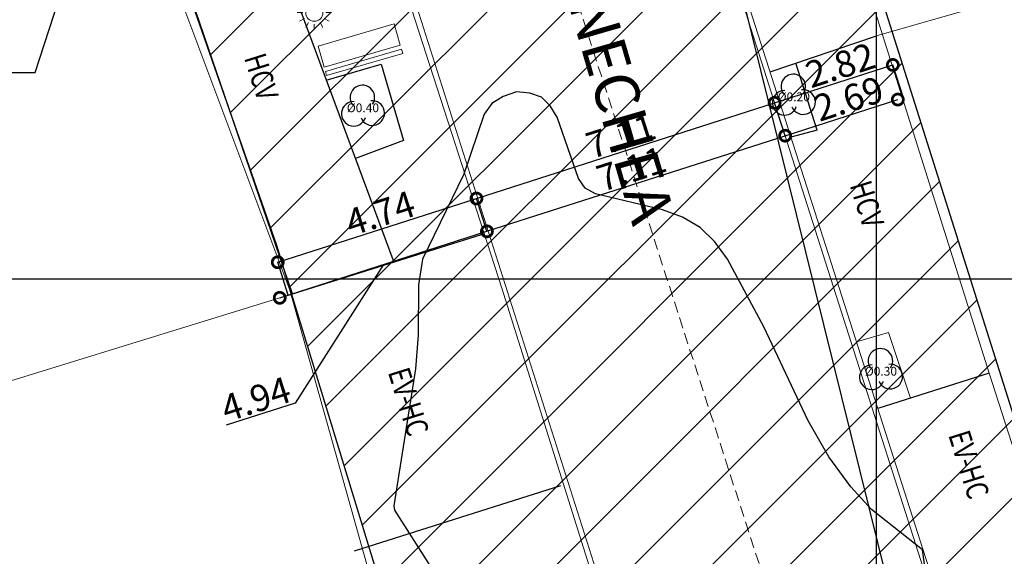
# Model space of a CAD drawing. Units: metres. Extents: x 359393 to 360300, y 6307556 to 6308896.
# Drawn here: x 359781 to 359803, y 6308344 to 6308356 of the extents above; entities that cross this region are included whole.
import ezdxf
from ezdxf.enums import TextEntityAlignment as Align

# ---------------------------------------------------------------- set-up
doc = ezdxf.new("R2010")
doc.units = ezdxf.units.M
doc.linetypes.add('DASHED2', pattern=[0.375, 0.25, -0.125])
for name, color, linetype in [('ARBOL', 72, 'Continuous'), ('ARBOL @ 1', 72, 'Continuous'), ('ATRIBUTO BLOQUES', 254, 'Continuous'), ('COTAS TERRENO', 1, 'Continuous'), ('COTAS TOPOGRÁFICO', 4, 'Continuous'), ('CURVA SECUNDARIA', 9, 'Continuous'), ('LIMITE', 6, 'Continuous'), ('REPOSICIONES', 7, 'Continuous'), ('RETIC', 254, 'Continuous')]:
    doc.layers.add(name, color=color, linetype=linetype)
for name, color, linetype, lineweight in [('BANCA', 110, 'Continuous', 0), ('JUNTAS Y EJES', 252, 'DASHED2', 0), ('LINEA CIERRE', 8, 'Continuous', 0), ('LUMINARIA', 50, 'Continuous', 0), ('MATERIALIDAD', 255, 'Continuous', 0), ('NOM CALLES', 7, 'Continuous', 0), ('SOLERAS', 30, 'Continuous', 0)]:
    doc.layers.add(name, color=color, linetype=linetype, lineweight=lineweight)
doc.layers.get('0').freeze()
doc.styles.add('METROGAS', font='romans.shx', dxfattribs={"width": 0.7, "oblique": 7})
doc.styles.add('ROMANS', font='romans.shx')
doc.styles.add('SANSSERIF', font='sanss___.ttf')
doc.styles.add('Style-WORKING', font='WORKING.shx')
doc.dimstyles.new('GEO_CIS', dxfattribs={"dimscale": 0.5, "dimtxt": 1.5, "dimasz": 1.5, "dimexe": 1.5, "dimexo": 0.5, "dimgap": 0.5, "dimtad": 1, "dimzin": 0, "dimdsep": 46, "dimtxsty": 'ROMANS', "dimcen": 0, "dimclrd": 7, "dimclre": 7, "dimclrt": 4, "dimaunit": 2, "dimadec": 0, "dimazin": 0, "dimtfac": 1, "dimtofl": 0, "dimtmove": 1, "dimatfit": 3, "dimfxl": 1.5, "dimtolj": 1, "dimtzin": 0, "dimarcsym": 0})

# ---------------------------------------------------------------- blocks, each defined once
blk = doc.blocks.new('LUMINARIA_')
at = {"layer": 'LUMINARIA'}
for p, q in [((-0.131, 0.227), (-0.195, 0.337)), ((0, 0.262), (0, 0.389)), ((0.131, 0.227), (0.195, 0.337)), ((-0.262, 0), (-0.389, 0)), ((-0.227, 0.131), (-0.337, 0.195)), ((0.227, 0.131), (0.337, 0.195)), ((0.262, 0), (0.389, 0)), ((-0.227, -0.131), (-0.337, -0.195)), ((0.227, -0.131), (0.337, -0.195)), ((-0.131, -0.227), (-0.195, -0.337)), ((0, -0.262), (0, -0.389)), ((0.131, -0.227), (0.195, -0.337))]:
    blk.add_line(p, q, dxfattribs=at)
blk.add_circle((0, 0), 0.196, dxfattribs=at)
blk = doc.blocks.new('BANCA')
at = {"layer": 'BANCA'}
for points in [[(-0.9, 0.35), (0.9, 0.35), (0.9, -0.15), (-0.9, -0.15)], [(0.9, -0.35), (0.9, -0.25), (-0.9, -0.25), (-0.9, -0.35)]]:
    blk.add_lwpolyline(points, close=True, dxfattribs=at)
blk = doc.blocks.new('ARBOL', base_point=(0.006, -0.006))
at = {"layer": 'ARBOL'}
for centre, major_axis, start_param, end_param in [((-0.006, 0.256), (-0.197, 0.197), 3.33535, 7.710956), ((-0.202, -0.117), (0.197, 0.197), 0.759218, 5.181888), ((0.219, -0.101), (0.197, 0.197), 2.756427, 7.195247)]:
    blk.add_ellipse(centre, major_axis=major_axis, ratio=1, start_param=start_param, end_param=end_param, dxfattribs=at)
blk.add_attdef('CI', text='', height=0.2, dxfattribs=at).set_placement((0.013, -0.056), align=Align.CENTER)
blk = doc.blocks.new('_DotSmall')
at = {"color": 0, "linetype": 'ByBlock', "const_width": 0.5}
blk.add_lwpolyline([(-0.0625, 0, 1), (0.0625, 0, 1)], format="xyb", close=True, dxfattribs=at)
blk = doc.blocks.new('*D1738')
at = {"layer": 'COTAS TOPOGRÁFICO', "color": 7, "lineweight": -2, "transparency": 16777216}
for p, q in [((359786.454, 6308349.572), (359791.162, 6308351.083)), ((359791.162, 6308351.083), (359791.162, 6308351.083)), ((359788.808, 6308350.327), (359786.806, 6308347.181)), ((359786.806, 6308347.181), (359785.235, 6308346.677))]:
    blk.add_line(p, q, dxfattribs=at)
at = {"layer": 'Defpoints', "color": 0, "transparency": 16777216}
for p in [(359791.162, 6308351.083), (359791.162, 6308351.083), (359786.454, 6308349.572)]:
    blk.add_point(p, dxfattribs=at)
at = {"layer": 'COTAS TOPOGRÁFICO', "color": 7, "lineweight": -2, "transparency": 16777216, "xscale": 0.5, "yscale": 0.5, "zscale": 0.5}
for p, rotation in [((359791.162, 6308351.083), 17.78936550123218), ((359786.454, 6308349.572), 197.7893655012322)]:
    blk.add_blockref('_DotSmall', p, dxfattribs=dict(at, rotation=rotation))
at = {"layer": 'COTAS TOPOGRÁFICO', "color": 4, "transparency": 16777216, "insert": (359785.911, 6308347.271), "char_height": 0.6, "attachment_point": 5, "rotation": 17.7894, "style": 'SANSSERIF'}
blk.add_mtext('\\A1;4.94', dxfattribs=at)
blk = doc.blocks.new('*D1850')
at = {"layer": 'COTAS TOPOGRÁFICO', "color": 7, "lineweight": -2, "transparency": 16777216}
for p, q in [((359791.162, 6308351.083), (359797.936, 6308353.256)), ((359797.936, 6308353.256), (359797.936, 6308353.256)), ((359791.162, 6308351.083), (359791.162, 6308351.083))]:
    blk.add_line(p, q, dxfattribs=at)
at = {"layer": 'Defpoints', "color": 0, "transparency": 16777216}
for p in [(359797.936, 6308353.256), (359797.936, 6308353.256), (359791.162, 6308351.083)]:
    blk.add_point(p, dxfattribs=at)
at = {"layer": 'COTAS TOPOGRÁFICO', "color": 7, "lineweight": -2, "transparency": 16777216, "xscale": 0.5, "yscale": 0.5, "zscale": 0.5}
for p, rotation in [((359797.936, 6308353.256), 17.78936550123218), ((359791.162, 6308351.083), 197.7893655012322)]:
    blk.add_blockref('_DotSmall', p, dxfattribs=dict(at, rotation=rotation))
at = {"layer": 'COTAS TOPOGRÁFICO', "color": 4, "transparency": 16777216, "insert": (359794.442, 6308352.503), "char_height": 0.6, "attachment_point": 5, "rotation": 17.7894, "style": 'SANSSERIF'}
blk.add_mtext('\\A1;7.11', dxfattribs=at)
blk = doc.blocks.new('*D1851')
at = {"layer": 'COTAS TOPOGRÁFICO', "color": 7, "lineweight": -2, "transparency": 16777216}
for p, q in [((359797.936, 6308353.256), (359800.495, 6308354.077)), ((359800.495, 6308354.077), (359800.495, 6308354.077)), ((359797.936, 6308353.256), (359797.936, 6308353.256))]:
    blk.add_line(p, q, dxfattribs=at)
at = {"layer": 'Defpoints', "color": 0, "transparency": 16777216}
for p in [(359800.495, 6308354.077), (359800.495, 6308354.077), (359797.936, 6308353.256)]:
    blk.add_point(p, dxfattribs=at)
at = {"layer": 'COTAS TOPOGRÁFICO', "color": 7, "lineweight": -2, "transparency": 16777216, "xscale": 0.5, "yscale": 0.5, "zscale": 0.5}
for p, rotation in [((359800.495, 6308354.077), 17.78936550123218), ((359797.936, 6308353.256), 197.7893655012322)]:
    blk.add_blockref('_DotSmall', p, dxfattribs=dict(at, rotation=rotation))
at = {"layer": 'COTAS TOPOGRÁFICO', "color": 4, "transparency": 16777216, "insert": (359799.38, 6308354.097), "char_height": 0.6, "attachment_point": 5, "rotation": 17.7894, "style": 'SANSSERIF'}
blk.add_mtext('\\A1;2.69', dxfattribs=at)
blk = doc.blocks.new('*D2057')
at = {"layer": 'COTAS TERRENO', "color": 7, "lineweight": -2, "transparency": 16777216}
for p, q in [((359790.923, 6308351.829), (359797.697, 6308354.002)), ((359797.936, 6308353.256), (359797.697, 6308354.002)), ((359791.162, 6308351.083), (359790.923, 6308351.829))]:
    blk.add_line(p, q, dxfattribs=at)
at = {"layer": 'Defpoints', "color": 0, "transparency": 16777216}
for p in [(359797.697, 6308354.002), (359797.936, 6308353.256), (359791.162, 6308351.083)]:
    blk.add_point(p, dxfattribs=at)
at = {"layer": 'COTAS TERRENO', "color": 7, "lineweight": -2, "transparency": 16777216, "xscale": 0.5, "yscale": 0.5, "zscale": 0.5}
for p, rotation in [((359797.697, 6308354.002), 17.78936550123218), ((359790.923, 6308351.829), 197.7893655012322)]:
    blk.add_blockref('_DotSmall', p, dxfattribs=dict(at, rotation=rotation))
at = {"layer": 'COTAS TERRENO', "color": 1, "transparency": 16777216, "insert": (359794.203, 6308353.249), "char_height": 0.6, "attachment_point": 5, "rotation": 17.7894, "style": 'SANSSERIF'}
blk.add_mtext('\\A1;7.11', dxfattribs=at)
blk = doc.blocks.new('*D2058')
at = {"layer": 'COTAS TERRENO', "color": 7, "lineweight": -2, "transparency": 16777216}
for p, q in [((359797.697, 6308354.002), (359800.382, 6308354.864)), ((359800.621, 6308354.118), (359800.382, 6308354.864)), ((359797.936, 6308353.256), (359797.697, 6308354.002))]:
    blk.add_line(p, q, dxfattribs=at)
at = {"layer": 'Defpoints', "color": 0, "transparency": 16777216}
for p in [(359800.382, 6308354.864), (359800.621, 6308354.118), (359797.936, 6308353.256)]:
    blk.add_point(p, dxfattribs=at)
at = {"layer": 'COTAS TERRENO', "color": 7, "lineweight": -2, "transparency": 16777216, "xscale": 0.5, "yscale": 0.5, "zscale": 0.5}
for p, rotation in [((359800.382, 6308354.864), 17.78936550123218), ((359797.697, 6308354.002), 197.7893655012322)]:
    blk.add_blockref('_DotSmall', p, dxfattribs=dict(at, rotation=rotation))
at = {"layer": 'COTAS TERRENO', "color": 1, "transparency": 16777216, "insert": (359799.188, 6308354.858), "char_height": 0.6, "attachment_point": 5, "rotation": 17.7894, "style": 'SANSSERIF'}
blk.add_mtext('\\A1;2.82', dxfattribs=at)
blk = doc.blocks.new('*D2059')
at = {"layer": 'COTAS TERRENO', "color": 7, "lineweight": -2, "transparency": 16777216}
for p, q in [((359786.409, 6308350.38), (359790.923, 6308351.829)), ((359791.162, 6308351.083), (359790.923, 6308351.829)), ((359786.648, 6308349.635), (359786.409, 6308350.38))]:
    blk.add_line(p, q, dxfattribs=at)
at = {"layer": 'Defpoints', "color": 0, "transparency": 16777216}
for p in [(359790.923, 6308351.829), (359791.162, 6308351.083), (359786.648, 6308349.635)]:
    blk.add_point(p, dxfattribs=at)
at = {"layer": 'COTAS TERRENO', "color": 7, "lineweight": -2, "transparency": 16777216, "xscale": 0.5, "yscale": 0.5, "zscale": 0.5}
for p, rotation in [((359790.923, 6308351.829), 17.78936550123218), ((359786.409, 6308350.38), 197.7893655012322)]:
    blk.add_blockref('_DotSmall', p, dxfattribs=dict(at, rotation=rotation))
at = {"layer": 'COTAS TERRENO', "color": 1, "transparency": 16777216, "insert": (359788.735, 6308351.494), "char_height": 0.6, "attachment_point": 5, "rotation": 17.7894, "style": 'SANSSERIF'}
blk.add_mtext('\\A1;4.74', dxfattribs=at)

msp = doc.modelspace()

# ---------------------------------------------------------------- hatches: boundary and pattern name
at = {"layer": 'LIMITE'}
h = msp.add_hatch(dxfattribs=at)
h.set_pattern_fill('ANSI31', color=256, scale=10)
h.set_pattern_definition([(45, (59.9381, 25.4131), (-0.88388347648, 0.88388347648), [])])
edge = h.paths.add_edge_path()
edge.add_arc((359540.107, 6308740.902), 0.5, 100.311, 170.1861)
edge.add_line((359539.614, 6308740.987), (359531.607, 6308694.694))
edge.add_line((359531.607, 6308694.694), (359526.704, 6308696.065))
edge.add_line((359526.704, 6308696.065), (359522.447, 6308671.079))
edge.add_line((359522.447, 6308671.079), (359520.899, 6308658.784))
edge.add_line((359520.899, 6308658.784), (359519.958, 6308652.138))
edge.add_line((359519.958, 6308652.138), (359516.309, 6308634.6))
edge.add_line((359516.309, 6308634.6), (359514.053, 6308623.091))
edge.add_line((359514.053, 6308623.091), (359514.02, 6308623.002))
edge.add_line((359514.02, 6308623.002), (359516.852, 6308621.997))
edge.add_line((359516.852, 6308621.997), (359511.182, 6308596.257))
edge.add_line((359511.182, 6308596.257), (359602.465, 6308565.65))
edge.add_line((359602.465, 6308565.65), (359607.771, 6308580.741))
edge.add_line((359607.771, 6308580.741), (359627.715, 6308574.272))
edge.add_line((359627.715, 6308574.272), (359623.011, 6308559.5))
edge.add_line((359623.011, 6308559.5), (359637.943, 6308554))
edge.add_line((359637.943, 6308554), (359639.217, 6308556.823))
edge.add_line((359639.217, 6308556.823), (359648.095, 6308553.602))
edge.add_line((359648.095, 6308553.602), (359647.12, 6308550.714))
edge.add_line((359647.12, 6308550.714), (359653.723, 6308548.491))
edge.add_line((359653.723, 6308548.491), (359655.299, 6308549.527))
edge.add_line((359655.299, 6308549.527), (359656.182, 6308552.194))
edge.add_line((359656.182, 6308552.194), (359661.239, 6308550.346))
edge.add_line((359661.239, 6308550.346), (359660.418, 6308547.998))
edge.add_line((359660.418, 6308547.998), (359661.603, 6308546.442))
edge.add_line((359661.603, 6308546.442), (359677.95, 6308540.883))
edge.add_line((359677.95, 6308540.883), (359678.168, 6308541.43))
edge.add_line((359678.168, 6308541.43), (359687.303, 6308538.139))
edge.add_line((359687.303, 6308538.139), (359687.929, 6308539.447))
edge.add_line((359687.929, 6308539.447), (359693.573, 6308537.52))
edge.add_line((359693.573, 6308537.52), (359694.855, 6308534.173))
edge.add_line((359694.855, 6308534.173), (359706.574, 6308530.296))
edge.add_line((359706.574, 6308530.296), (359709.958, 6308530.729))
edge.add_line((359709.958, 6308530.729), (359755.433, 6308516.104))
edge.add_line((359755.433, 6308516.104), (359808.356, 6308581.267))
edge.add_line((359808.356, 6308581.267), (359837.159, 6308616.429))
edge.add_line((359837.159, 6308616.429), (359820.858, 6308629.175))
edge.add_line((359820.858, 6308629.175), (359825.568, 6308634.119))
edge.add_line((359825.568, 6308634.119), (359841.366, 6308621.694))
edge.add_line((359841.366, 6308621.694), (359866.257, 6308652.424))
edge.add_line((359866.257, 6308652.424), (359850.924, 6308665.558))
edge.add_line((359850.924, 6308665.558), (359854.274, 6308669.527))
edge.add_line((359854.274, 6308669.527), (359869.9, 6308656.337))
edge.add_line((359869.9, 6308656.337), (359894.699, 6308689.158))
edge.add_line((359894.699, 6308689.158), (359877.338, 6308703.09))
edge.add_line((359877.338, 6308703.09), (359880.769, 6308707.356))
edge.add_line((359880.769, 6308707.356), (359895.427, 6308695.136))
edge.add_line((359895.427, 6308695.136), (359896.7, 6308695.006))
edge.add_line((359896.7, 6308695.006), (359897.493, 6308696.271))
edge.add_line((359897.493, 6308696.271), (359903.567, 6308715.029))
edge.add_line((359903.567, 6308715.029), (359888.569, 6308726.433))
edge.add_line((359888.569, 6308726.433), (359899.797, 6308741.029))
edge.add_line((359899.797, 6308741.029), (359891.581, 6308749.759))
edge.add_line((359891.581, 6308749.759), (359885.43, 6308754.759))
edge.add_line((359885.43, 6308754.759), (359836.17, 6308794.956))
edge.add_line((359836.17, 6308794.956), (359827.586, 6308800.926))
edge.add_line((359827.586, 6308800.926), (359808.598, 6308797.087))
edge.add_line((359808.598, 6308797.087), (359802.268, 6308825.715))
edge.add_line((359802.268, 6308825.715), (359826.717, 6308829.827))
edge.add_line((359826.717, 6308829.827), (359843.91, 6308829.827))
edge.add_line((359843.91, 6308829.827), (359871.195, 6308827.641))
edge.add_line((359871.195, 6308827.641), (359877.999, 6308826.549))
edge.add_line((359877.999, 6308826.549), (359876.769, 6308813.18))
edge.add_line((359876.769, 6308813.18), (359895.912, 6308809.28))
edge.add_line((359895.912, 6308809.28), (359926.8, 6308815.526))
edge.add_line((359926.8, 6308815.526), (359928.562, 6308808.252))
edge.add_line((359928.562, 6308808.252), (359916.507, 6308805.125))
edge.add_line((359916.507, 6308805.125), (359917.239, 6308804.165))
edge.add_line((359917.239, 6308804.165), (359930.827, 6308801.51))
edge.add_line((359930.827, 6308801.51), (359927.782, 6308787.09))
edge.add_line((359927.782, 6308787.09), (359902.626, 6308791.7))
edge.add_line((359902.626, 6308791.7), (359901.112, 6308787.994))
edge.add_line((359901.112, 6308787.994), (359891.595, 6308795.145))
edge.add_line((359891.595, 6308795.145), (359880.705, 6308778.514))
edge.add_line((359880.705, 6308778.514), (359895.298, 6308766.94))
edge.add_line((359895.298, 6308766.94), (359902.937, 6308760.882))
edge.add_line((359902.937, 6308760.882), (359904.592, 6308759.496))
edge.add_line((359904.592, 6308759.496), (359909.348, 6308754.235))
edge.add_line((359909.348, 6308754.235), (359913.251, 6308748.421))
edge.add_line((359913.251, 6308748.421), (359914.41, 6308745.598))
edge.add_line((359914.41, 6308745.598), (359918.066, 6308736.671))
edge.add_line((359918.066, 6308736.671), (359919.081, 6308726.667))
edge.add_line((359919.081, 6308726.667), (359918.944, 6308717.606))
edge.add_line((359918.944, 6308717.606), (359916.237, 6308700.737))
edge.add_line((359916.237, 6308700.737), (359914.928, 6308700.836))
edge.add_line((359914.928, 6308700.836), (359908.713, 6308684.835))
edge.add_line((359908.713, 6308684.835), (359904.679, 6308676.973))
edge.add_line((359904.679, 6308676.973), (359905.437, 6308674.31))
edge.add_line((359905.437, 6308674.31), (359908.542, 6308666.767))
edge.add_line((359908.542, 6308666.767), (359910.623, 6308667.361))
edge.add_line((359910.623, 6308667.361), (359919.699, 6308636.179))
edge.add_line((359919.699, 6308636.179), (359913.99, 6308634.272))
edge.add_line((359913.99, 6308634.272), (359912.708, 6308638.111))
edge.add_line((359912.708, 6308638.111), (359910.891, 6308638.61))
edge.add_line((359910.891, 6308638.61), (359876.915, 6308626.954))
edge.add_line((359876.915, 6308626.954), (359875.645, 6308625.061))
edge.add_line((359875.645, 6308625.061), (359884.695, 6308598.157))
edge.add_line((359884.695, 6308598.157), (359879.719, 6308596.672))
edge.add_line((359879.719, 6308596.672), (359876.641, 6308605.814))
edge.add_line((359876.641, 6308605.814), (359838.866, 6308593.098))
edge.add_line((359838.866, 6308593.098), (359848.605, 6308564.318))
edge.add_line((359848.605, 6308564.318), (359843.296, 6308562.668))
edge.add_line((359843.296, 6308562.668), (359840.916, 6308570.844))
edge.add_line((359840.916, 6308570.844), (359812.839, 6308562.672))
edge.add_line((359812.839, 6308562.672), (359803.487, 6308551.791))
edge.add_line((359803.487, 6308551.791), (359818.463, 6308510.976))
edge.add_line((359818.463, 6308510.976), (359809.778, 6308508.072))
edge.add_line((359809.778, 6308508.072), (359807.696, 6308514.297))
edge.add_line((359807.696, 6308514.297), (359779.068, 6308504.67))
edge.add_line((359779.068, 6308504.67), (359770.018, 6308502.263))
edge.add_line((359770.018, 6308502.263), (359769.89, 6308495.713))
edge.add_line((359769.89, 6308495.713), (359774.064, 6308480.336))
edge.add_line((359774.064, 6308480.336), (359784.366, 6308444.038))
edge.add_line((359784.366, 6308444.038), (359786.964, 6308443.18))
edge.add_line((359786.964, 6308443.18), (359796.864, 6308446.448))
edge.add_line((359796.864, 6308446.448), (359806.507, 6308450.047))
edge.add_line((359806.507, 6308450.047), (359812.191, 6308432.917))
edge.add_line((359812.191, 6308432.917), (359791.034, 6308425.897))
edge.add_line((359791.034, 6308425.897), (359807.018, 6308373.866))
edge.add_line((359807.018, 6308373.866), (359797.168, 6308370.628))
edge.add_line((359797.168, 6308370.628), (359799.204, 6308359.308))
edge.add_line((359799.204, 6308359.308), (359812.568, 6308317.024))
edge.add_line((359812.568, 6308317.024), (359838.27, 6308325.413))
edge.add_line((359838.27, 6308325.413), (359841.037, 6308315.73))
edge.add_line((359841.037, 6308315.73), (359815.927, 6308307.582))
edge.add_line((359815.927, 6308307.582), (359815.279, 6308306.386))
edge.add_line((359815.279, 6308306.386), (359825.12, 6308275.711))
edge.add_line((359825.12, 6308275.711), (359826.115, 6308272.9))
edge.add_line((359826.115, 6308272.9), (359830.669, 6308274.524))
edge.add_line((359830.669, 6308274.524), (359836.052, 6308256.738))
edge.add_line((359836.052, 6308256.738), (359855.353, 6308262.389))
edge.add_line((359855.353, 6308262.389), (359856.663, 6308258.188))
edge.add_line((359856.663, 6308258.188), (359858.777, 6308258.843))
edge.add_line((359858.777, 6308258.843), (359862.311, 6308247.509))
edge.add_line((359862.311, 6308247.509), (359838.173, 6308239.579))
edge.add_line((359838.173, 6308239.579), (359837.241, 6308237.68))
edge.add_line((359837.241, 6308237.68), (359860.759, 6308162.137))
edge.add_line((359860.759, 6308162.137), (359863.96, 6308161.043))
edge.add_line((359863.96, 6308161.043), (359886.574, 6308169.094))
edge.add_line((359886.574, 6308169.094), (359889.232, 6308160.512))
edge.add_line((359889.232, 6308160.512), (359866.844, 6308152.875))
edge.add_line((359866.844, 6308152.875), (359864.917, 6308148.814))
edge.add_line((359864.917, 6308148.814), (359879.405, 6308101.292))
edge.add_line((359879.405, 6308101.292), (359889.688, 6308071.084))
edge.add_line((359889.688, 6308071.084), (359890.622, 6308070.98))
edge.add_line((359890.622, 6308070.98), (359914.443, 6308079.133))
edge.add_line((359914.443, 6308079.133), (359916.895, 6308071.191))
edge.add_line((359916.895, 6308071.191), (359893.832, 6308063.714))
edge.add_line((359893.832, 6308063.714), (359892.643, 6308060.849))
edge.add_line((359892.643, 6308060.849), (359926.3, 6307952.46))
edge.add_line((359926.3, 6307952.46), (359951.157, 6307960.589))
edge.add_line((359951.157, 6307960.589), (359954.728, 6307949.058))
edge.add_line((359954.728, 6307949.058), (359948.578, 6307946.978))
edge.add_line((359948.578, 6307946.978), (359949.579, 6307943.724))
edge.add_line((359949.579, 6307943.724), (359940.364, 6307940.977))
edge.add_line((359940.364, 6307940.977), (359954.398, 6307896.21))
edge.add_line((359954.398, 6307896.21), (359963.611, 6307898.097))
edge.add_line((359963.611, 6307898.097), (359964.168, 6307896.286))
edge.add_line((359964.168, 6307896.286), (359970.418, 6307898.37))
edge.add_line((359970.418, 6307898.37), (359973.814, 6307887.412))
edge.add_line((359973.814, 6307887.412), (359952.095, 6307880.036))
edge.add_line((359952.095, 6307880.036), (359950.474, 6307877.239))
edge.add_line((359950.474, 6307877.239), (359970.637, 6307814.165))
edge.add_line((359970.637, 6307814.165), (359970.063, 6307813.957))
edge.add_line((359970.063, 6307813.957), (359971.897, 6307806.844))
edge.add_line((359971.897, 6307806.844), (359979.46, 6307781.93))
edge.add_line((359979.46, 6307781.93), (359983.819, 6307781.38))
edge.add_line((359983.819, 6307781.38), (360004.501, 6307788.333))
edge.add_line((360004.501, 6307788.333), (360006.985, 6307780.31))
edge.add_line((360006.985, 6307780.31), (359984.958, 6307773.12))
edge.add_line((359984.958, 6307773.12), (359983.358, 6307769.402))
edge.add_line((359983.358, 6307769.402), (359999.26, 6307715.557))
edge.add_line((359999.26, 6307715.557), (359998.184, 6307715.195))
edge.add_line((359998.184, 6307715.195), (360002.485, 6307700.546))
edge.add_line((360002.485, 6307700.546), (360029.023, 6307709.154))
edge.add_line((360029.023, 6307709.154), (360031.135, 6307702.335))
edge.add_line((360031.135, 6307702.335), (360004.939, 6307693.508))
edge.add_line((360004.939, 6307693.508), (360006.553, 6307688.16))
edge.add_line((360006.553, 6307688.16), (360005.95, 6307687.969))
edge.add_line((360005.95, 6307687.969), (360014.082, 6307659.353))
edge.add_line((360014.082, 6307659.353), (360017.169, 6307657.442))
edge.add_line((360017.169, 6307657.442), (360018.203, 6307653.892))
edge.add_line((360018.203, 6307653.892), (360052.536, 6307663.8))
edge.add_line((360052.536, 6307663.8), (360052.777, 6307663.829))
edge.add_line((360052.777, 6307663.829), (360053.881, 6307657.096))
edge.add_line((360053.881, 6307657.096), (360077.328, 6307665.104))
edge.add_line((360077.328, 6307665.104), (360076.008, 6307668.968))
edge.add_line((360076.008, 6307668.968), (360083.491, 6307671.825))
edge.add_line((360083.491, 6307671.825), (360084.11, 6307670.125))
edge.add_line((360084.11, 6307670.125), (360092.827, 6307672.984))
edge.add_line((360092.827, 6307672.984), (360095.102, 6307667.807))
edge.add_line((360095.102, 6307667.807), (360114.14, 6307674.436))
edge.add_line((360114.14, 6307674.436), (360113.315, 6307677.045))
edge.add_line((360113.315, 6307677.045), (360118.33, 6307678.689))
edge.add_line((360118.33, 6307678.689), (360119.028, 6307675.977))
edge.add_line((360119.028, 6307675.977), (360211.104, 6307706.467))
edge.add_line((360211.104, 6307706.467), (360216.408, 6307707.453))
edge.add_line((360216.408, 6307707.453), (360218.609, 6307698.549))
edge.add_line((360218.609, 6307698.549), (360214.647, 6307678.063))
edge.add_line((360214.647, 6307678.063), (360208.026, 6307680.395))
edge.add_line((360208.026, 6307680.395), (360197.317, 6307681.92))
edge.add_line((360197.317, 6307681.92), (360181.178, 6307679.204))
edge.add_line((360181.178, 6307679.204), (360147.395, 6307668.185))
edge.add_line((360147.395, 6307668.185), (360149.615, 6307661.277))
edge.add_line((360149.615, 6307661.277), (360144.551, 6307650.872))
edge.add_line((360144.551, 6307650.872), (360130.558, 6307657.683))
edge.add_line((360130.558, 6307657.683), (360104.359, 6307648.166))
edge.add_line((360104.359, 6307648.166), (360102.445, 6307653.441))
edge.add_line((360102.445, 6307653.441), (360057.495, 6307638.379))
edge.add_line((360057.495, 6307638.379), (360057.805, 6307637.678))
edge.add_line((360057.805, 6307637.678), (360032.434, 6307629.092))
edge.add_line((360032.434, 6307629.092), (359991.358, 6307614.925))
edge.add_line((359991.358, 6307614.925), (359986.876, 6307629.15))
edge.add_line((359986.876, 6307629.15), (360006.356, 6307635.275))
edge.add_line((360006.356, 6307635.275), (360008.339, 6307639.007))
edge.add_line((360008.339, 6307639.007), (359978.042, 6307735.314))
edge.add_line((359978.042, 6307735.314), (359953.493, 6307727.498))
edge.add_line((359953.493, 6307727.498), (359950.977, 6307735.651))
edge.add_line((359950.977, 6307735.651), (359966.241, 6307740.447))
edge.add_line((359966.241, 6307740.447), (359963.789, 6307747.401))
edge.add_line((359963.789, 6307747.401), (359964.99, 6307747.874))
edge.add_line((359964.99, 6307747.874), (359963.597, 6307751.823))
edge.add_line((359963.597, 6307751.823), (359962.633, 6307751.407))
edge.add_line((359962.633, 6307751.407), (359961.512, 6307754.658))
edge.add_line((359961.512, 6307754.658), (359970.989, 6307757.905))
edge.add_line((359970.989, 6307757.905), (359958.737, 6307799.238))
edge.add_line((359958.737, 6307799.238), (359933.93, 6307790.613))
edge.add_line((359933.93, 6307790.613), (359932.108, 6307796.469))
edge.add_line((359932.108, 6307796.469), (359955.224, 6307804.277))
edge.add_line((359955.224, 6307804.277), (359940.883, 6307854.211))
edge.add_line((359940.883, 6307854.211), (359939.564, 6307854.764))
edge.add_line((359939.564, 6307854.764), (359916.306, 6307847.141))
edge.add_line((359916.306, 6307847.141), (359914.094, 6307854.259))
edge.add_line((359914.094, 6307854.259), (359938.765, 6307862.404))
edge.add_line((359938.765, 6307862.404), (359939.105, 6307862.798))
edge.add_line((359939.105, 6307862.798), (359917.067, 6307927.612))
edge.add_line((359917.067, 6307927.612), (359914.185, 6307930.121))
edge.add_line((359914.185, 6307930.121), (359892.629, 6307923.414))
edge.add_line((359892.629, 6307923.414), (359889.215, 6307934.495))
edge.add_line((359889.215, 6307934.495), (359902.307, 6307939.015))
edge.add_line((359902.307, 6307939.015), (359900.302, 6307945.735))
edge.add_line((359900.302, 6307945.735), (359902.259, 6307946.47))
edge.add_line((359902.259, 6307946.47), (359898.243, 6307958.77))
edge.add_line((359898.243, 6307958.77), (359907.322, 6307961.751))
edge.add_line((359907.322, 6307961.751), (359902.534, 6307976.123))
edge.add_line((359902.534, 6307976.123), (359871.585, 6307966.614))
edge.add_line((359871.585, 6307966.614), (359870.591, 6307970.326))
edge.add_line((359870.591, 6307970.326), (359901.443, 6307979.918))
edge.add_line((359901.443, 6307979.918), (359890.469, 6308015.52))
edge.add_line((359890.469, 6308015.52), (359890.947, 6308015.65))
edge.add_line((359890.947, 6308015.65), (359879.167, 6308052.609))
edge.add_line((359879.167, 6308052.609), (359864.993, 6308047.956))
edge.add_line((359864.993, 6308047.956), (359864.675, 6308048.918))
edge.add_line((359864.675, 6308048.918), (359855.078, 6308045.747))
edge.add_line((359855.078, 6308045.747), (359854.676, 6308045.614))
edge.add_line((359854.676, 6308045.614), (359849.956, 6308060.39))
edge.add_line((359849.956, 6308060.39), (359874.32, 6308069.099))
edge.add_line((359874.32, 6308069.099), (359867.673, 6308089.233))
edge.add_line((359867.673, 6308089.233), (359869.813, 6308089.996))
edge.add_line((359869.813, 6308089.996), (359840.012, 6308176.393))
edge.add_line((359840.012, 6308176.393), (359816.469, 6308168.671))
edge.add_line((359816.469, 6308168.671), (359813.589, 6308178.106))
edge.add_line((359813.589, 6308178.106), (359835.118, 6308185.506))
edge.add_line((359835.118, 6308185.506), (359826.982, 6308210.306))
edge.add_line((359826.982, 6308210.306), (359829.819, 6308211.164))
edge.add_line((359829.819, 6308211.164), (359824.167, 6308229.68))
edge.add_line((359824.167, 6308229.68), (359813.202, 6308263.304))
edge.add_line((359813.202, 6308263.304), (359800.738, 6308304.617))
edge.add_line((359800.738, 6308304.617), (359786.173, 6308300.524))
edge.add_line((359786.173, 6308300.524), (359782.911, 6308299.16))
edge.add_line((359782.911, 6308299.16), (359776.692, 6308296.557))
edge.add_line((359776.692, 6308296.557), (359772.086, 6308311.992))
edge.add_line((359772.086, 6308311.992), (359786.04, 6308316.901))
edge.add_line((359786.04, 6308316.901), (359787.729, 6308316.601))
edge.add_line((359787.729, 6308316.601), (359791.778, 6308318.221))
edge.add_line((359791.778, 6308318.221), (359793.302, 6308319.673))
edge.add_line((359793.302, 6308319.673), (359794.089, 6308321.571))
edge.add_line((359794.089, 6308321.571), (359794.246, 6308323.003))
edge.add_line((359794.246, 6308323.003), (359794.131, 6308325.429))
edge.add_line((359794.131, 6308325.429), (359786.387, 6308350.758))
edge.add_line((359786.387, 6308350.758), (359782.945, 6308360.648))
edge.add_line((359782.945, 6308360.648), (359782.35, 6308361.633))
edge.add_line((359782.35, 6308361.633), (359779.944, 6308363.501))
edge.add_line((359779.944, 6308363.501), (359779.356, 6308362.584))
edge.add_line((359779.356, 6308362.584), (359766.686, 6308373.644))
edge.add_line((359766.686, 6308373.644), (359763.457, 6308379.711))
edge.add_line((359763.457, 6308379.711), (359751.815, 6308417.69))
edge.add_line((359751.815, 6308417.69), (359744.333, 6308443.888))
edge.add_line((359744.333, 6308443.888), (359740.268, 6308455.717))
edge.add_line((359740.268, 6308455.717), (359728.289, 6308453.105))
edge.add_line((359728.289, 6308453.105), (359727.582, 6308461.111))
edge.add_line((359727.582, 6308461.111), (359738.522, 6308462.481))
edge.add_line((359738.522, 6308462.481), (359736.712, 6308476.611))
edge.add_line((359736.712, 6308476.611), (359736.1, 6308486.117))
edge.add_line((359736.1, 6308486.117), (359735.618, 6308493.453))
edge.add_line((359735.618, 6308493.453), (359737.236, 6308503.702))
edge.add_line((359737.236, 6308503.702), (359737.339, 6308504.921))
edge.add_line((359737.339, 6308504.921), (359733.021, 6308507.814))
edge.add_line((359733.021, 6308507.814), (359601.713, 6308550.847))
edge.add_line((359601.713, 6308550.847), (359601.018, 6308550.558))
edge.add_line((359601.018, 6308550.558), (359596.408, 6308531.097))
edge.add_line((359596.408, 6308531.097), (359581.688, 6308534.77))
edge.add_line((359581.688, 6308534.77), (359586.787, 6308554.969))
edge.add_line((359586.787, 6308554.969), (359505.995, 6308580.411))
edge.add_line((359505.995, 6308580.411), (359501.597, 6308560.901))
edge.add_line((359501.597, 6308560.901), (359474.755, 6308565.724))
edge.add_line((359474.755, 6308565.724), (359478.514, 6308586.653))
edge.add_line((359478.514, 6308586.653), (359451.013, 6308590.915))
edge.add_line((359451.013, 6308590.915), (359454.145, 6308605.23))
edge.add_line((359454.145, 6308605.23), (359481.303, 6308601.999))
edge.add_line((359481.303, 6308601.999), (359485.003, 6308603.831))
edge.add_line((359485.003, 6308603.831), (359488.884, 6308624.125))
edge.add_line((359488.884, 6308624.125), (359493.603, 6308657.502))
edge.add_line((359493.603, 6308657.502), (359497.739, 6308676.069))
edge.add_line((359497.739, 6308676.069), (359504.194, 6308711.923))
edge.add_line((359504.194, 6308711.923), (359508.169, 6308737.291))
edge.add_line((359508.169, 6308737.291), (359467.98, 6308730.665))
edge.add_line((359467.98, 6308730.665), (359463.567, 6308761.466))
edge.add_line((359463.567, 6308761.466), (359519.68, 6308775.783))
edge.add_line((359519.68, 6308775.783), (359523.176, 6308798.675))
edge.add_line((359523.176, 6308798.675), (359551.928, 6308795.865))
edge.add_line((359551.928, 6308795.865), (359548.592, 6308777.659))
edge.add_line((359548.592, 6308777.659), (359577.128, 6308783.458))
edge.add_line((359577.128, 6308783.458), (359582.806, 6308749.178))
edge.add_line((359582.806, 6308749.178), (359540.018, 6308741.393))

# ---------------------------------------------------------------- linework, layer by layer
at = {"layer": 'COTAS TERRENO', "color": 2}
msp.add_lwpolyline([(359768.244, 6308354.695), (359780.899, 6308354.695), (359783.475, 6308362.608)], dxfattribs=at)
at = {"layer": 'CURVA SECUNDARIA', "elevation": 830.5}
msp.add_lwpolyline([(359801.338, 6308341.833), (359801.058, 6308343.845), (359799.894, 6308344.76), (359799.431, 6308345.275), (359798.925, 6308345.962), (359798.457, 6308346.775), (359797.453, 6308348.911), (359796.625, 6308350.448), (359796.34, 6308350.841), (359796.007, 6308351.17), (359795.601, 6308351.402), (359795.146, 6308351.571), (359793.631, 6308351.933), (359793.393, 6308352.061), (359793.238, 6308352.282), (359792.76, 6308353.675), (359792.6, 6308353.937), (359792.399, 6308354.131), (359792.136, 6308354.225), (359791.83, 6308354.251), (359791.528, 6308354.146), (359791.276, 6308353.987), (359791.098, 6308353.748), (359790.633, 6308352.382), (359789.699, 6308350.454), (359789.609, 6308349.868), (359789.597, 6308348.72), (359789.539, 6308347.959), (359789.049, 6308344.843), (359789.061, 6308344.745), (359790.71, 6308342.156)], dxfattribs=at)
at = {"layer": 'JUNTAS Y EJES'}
msp.add_lwpolyline([(359787.694, 6308373.386), (359805.801, 6308317.36), (359808.931, 6308308.816), (359813.979, 6308291.777), (359819.224, 6308274.548), (359827.229, 6308248.929), (359839.621, 6308208.67), (359850.955, 6308172.546), (359860.137, 6308143.334), (359875.119, 6308095.494), (359883.157, 6308068.793), (359888.575, 6308052.379), (359894.638, 6308032.842), (359907.669, 6307990.814), (359919.095, 6307953.206)], dxfattribs=at)
at = {"layer": 'LIMITE', "elevation": 835.666}
for points in [[(359759.726, 6308507.123), (359815.972, 6308279.502), (359920.406, 6307951.243), (360017.662, 6307634.482)], [(359774.064, 6308480.336), (359784.366, 6308444.038), (359786.964, 6308443.18), (359796.864, 6308446.448), (359806.507, 6308450.047), (359812.191, 6308432.917), (359791.034, 6308425.897), (359807.018, 6308373.866), (359797.168, 6308370.628), (359799.204, 6308359.308), (359812.568, 6308317.024), (359838.27, 6308325.413), (359841.037, 6308315.73), (359815.927, 6308307.582), (359815.279, 6308306.386), (359825.12, 6308275.711), (359826.115, 6308272.9), (359830.669, 6308274.524), (359836.052, 6308256.738), (359855.353, 6308262.389), (359856.663, 6308258.188)], [(359794.131, 6308325.429), (359786.387, 6308350.758), (359782.945, 6308360.648), (359782.35, 6308361.633), (359779.944, 6308363.501), (359779.356, 6308362.584), (359766.686, 6308373.644), (359763.457, 6308379.711), (359751.815, 6308417.69), (359744.333, 6308443.888), (359740.268, 6308455.717), (359728.289, 6308453.105), (359727.582, 6308461.111), (359738.522, 6308462.481), (359736.712, 6308476.611)]]:
    msp.add_lwpolyline(points, dxfattribs=at)
at = {"layer": 'LINEA CIERRE'}
for points in [[(359736.139, 6308478.055), (359738.381, 6308461.85), (359738.381, 6308461.85), (359749.8, 6308422.752), (359749.8, 6308422.752), (359763.053, 6308381.08), (359764.968, 6308375.843), (359767.4, 6308372.631), (359779.127, 6308362.647), (359779.508, 6308363.314), (359781.945, 6308361.643), (359782.959, 6308359.695), (359786.686, 6308349.749), (359790.856, 6308334.875), (359794.791, 6308322.32), (359793.484, 6308318.348), (359772.151, 6308311.341), (359772.151, 6308311.341), (359768.156, 6308310.109)], [(359825.598, 6308437.097), (359807.027, 6308431.241), (359791.413, 6308425.886), (359791.341, 6308425.485), (359791.028, 6308424.875), (359790.836, 6308424.764), (359794.869, 6308412.723), (359797.353, 6308404.499), (359798.424, 6308400.995), (359803.451, 6308384.006), (359806.814, 6308373.891), (359803.624, 6308372.754), (359795.636, 6308369.88), (359802.571, 6308347.857), (359806.08, 6308336.972), (359807.5, 6308331.603), (359812.204, 6308316.594), (359829.649, 6308322.288), (359846.32, 6308327.94)], [(359800.009, 6308355.523), (359813.36, 6308359.348)], [(359786.454, 6308349.572), (359772.705, 6308345.332)]]:
    msp.add_lwpolyline(points, dxfattribs=at)
at = {"layer": 'REPOSICIONES'}
for points in [[(359786.741, 6308349.662), (359782.725, 6308361.416), (359780.206, 6308364.941), (359778.611, 6308366.181), (359773.81, 6308368.941), (359769.903, 6308371.919), (359768.016, 6308374.033), (359766.393, 6308376.774), (359764.933, 6308380.345)], [(359776.608, 6308368.665), (359778.967, 6308367.448), (359781.376, 6308365.522), (359783.87, 6308362.848), (359785.13, 6308360.843), (359786.017, 6308358.556), (359789.044, 6308350.384)], [(359797.592, 6308354.711), (359800.009, 6308355.523)], [(359787.512, 6308354.52), (359788.76, 6308354.883), (359789.266, 6308353.144), (359788.172, 6308352.739)], [(359798.661, 6308353.383), (359798.176, 6308354.907)], [(359798.661, 6308353.383), (359798.068, 6308353.223)], [(359786.454, 6308349.572), (359791.035, 6308351.007)], [(359802.569, 6308347.862), (359800.043, 6308347.054)], [(359788.15, 6308343.82), (359792.839, 6308345.31)]]:
    msp.add_lwpolyline(points, dxfattribs=at)
at = {"layer": 'RETIC'}
for p, q in [((359800, 6308867.689), (359800, 6307583.618)), ((359393.082, 6308350), (360258.737, 6308350))]:
    msp.add_line(p, q, dxfattribs=at)
at = {"layer": 'SOLERAS'}
for points in [[(359795.708, 6308336.874), (359787.596, 6308362.381), (359787.19, 6308363.122), (359785.897, 6308364.977), (359784.727, 6308365.965), (359781.578, 6308367.889), (359776.944, 6308370.575), (359772.596, 6308373.111), (359771.459, 6308373.86), (359770.444, 6308374.97), (359769.41, 6308377.125), (359767.72, 6308381.481), (359765.155, 6308389.754), (359760.143, 6308405.364), (359750.641, 6308435.404), (359746.654, 6308448.052), (359744.718, 6308453.991), (359742.79, 6308460.604), (359741.199, 6308470.034), (359740.6, 6308473.957)], [(359740.683, 6308472.509), (359741.869, 6308465.495), (359742.662, 6308460.589), (359744.677, 6308453.741), (359746.561, 6308448.023), (359754.695, 6308422.034), (359760.269, 6308404.534), (359765.043, 6308389.538), (359767.617, 6308381.312), (359768.964, 6308377.912), (359770.312, 6308374.957), (359771.41, 6308373.737), (359774.095, 6308372.073), (359780.082, 6308368.577), (359784.674, 6308365.833), (359785.832, 6308364.814), (359787.104, 6308363.009), (359787.572, 6308361.956), (359791.497, 6308349.794), (359795.552, 6308336.905)], [(359802.011, 6308340.497), (359796.632, 6308357.339), (359793.621, 6308366.513), (359793.295, 6308369.069), (359793.301, 6308370.095), (359793.951, 6308372.589), (359796.069, 6308376.186), (359797.12, 6308377.903), (359797.701, 6308379.36), (359798.6, 6308382.36), (359798.829, 6308385.397), (359798.664, 6308387.652), (359795.031, 6308399.789), (359792.66, 6308407.677), (359790.33, 6308415.219), (359788.862, 6308420.239), (359787.996, 6308423.235), (359787.713, 6308424.149), (359787.315, 6308425.23), (359787.471, 6308427.298), (359788.293, 6308428.789), (359789.644, 6308430.19), (359791.213, 6308430.9)], [(359801.815, 6308341.517), (359796.33, 6308358.654), (359793.654, 6308366.985), (359793.333, 6308369.075), (359793.434, 6308370.109), (359794.148, 6308372.685), (359796.243, 6308376.243), (359797.264, 6308377.9), (359797.846, 6308379.423), (359798.759, 6308382.341), (359798.906, 6308385.47), (359798.716, 6308387.651), (359797.895, 6308390.594), (359795.143, 6308399.863), (359794.904, 6308400.485), (359792.986, 6308406.881), (359792.776, 6308407.717), (359790.481, 6308415.26), (359787.464, 6308425.262), (359787.584, 6308427.106), (359788.315, 6308428.561), (359789.581, 6308430.027), (359791.257, 6308430.785), (359791.213, 6308430.9)], [(359799.558, 6308348.568), (359800.285, 6308348.786), (359800.783, 6308347.291)]]:
    msp.add_lwpolyline(points, dxfattribs=at)

# ---------------------------------------------------------------- block references
at = {"layer": 'ARBOL @ 1'}
ref = msp.add_blockref('ARBOL', (359798.132, 6308354.114), dxfattribs=at)
ref.add_attrib('CI', '%%C0.20', dxfattribs={"layer": 'ATRIBUTO BLOQUES', "height": 0.2, "style": 'ROMANS'}).set_placement((359798.132, 6308354.114), align=Align.MIDDLE)
ref = msp.add_blockref('ARBOL', (359788.344, 6308353.864), dxfattribs=at)
ref.add_attrib('CI', '%%C0.40', dxfattribs={"layer": 'ATRIBUTO BLOQUES', "height": 0.2, "style": 'ROMANS'}).set_placement((359788.344, 6308353.864), align=Align.MIDDLE)
ref = msp.add_blockref('ARBOL', (359800.112, 6308347.878), dxfattribs=at)
ref.add_attrib('CI', '%%C0.30', dxfattribs={"layer": 'ATRIBUTO BLOQUES', "height": 0.2, "style": 'ROMANS'}).set_placement((359800.112, 6308347.878), align=Align.MIDDLE)
at = {"layer": 'ATRIBUTO BLOQUES', "rotation": 16.21}
msp.add_blockref('BANCA', (359788.286, 6308355.209), dxfattribs=at)
at = {"layer": 'LUMINARIA'}
msp.add_blockref('LUMINARIA_', (359787.24, 6308356.052), dxfattribs=at)

# ---------------------------------------------------------------- texts
at = {"layer": 'MATERIALIDAD', "style": 'METROGAS', "oblique": 7, "width": 0.8}
for s, p in [('HCV', (359785.641, 6308355.028)), ('HCV', (359799.398, 6308352.133)), ('EV-HC', (359788.907, 6308347.887)), ('EV-HC', (359801.637, 6308346.459))]:
    msp.add_text(s, height=0.5, rotation=287.37, dxfattribs=at).set_placement(p)
at = {"layer": 'NOM CALLES', "style": 'Style-WORKING'}
msp.add_text('LO BARNECHEA', height=1, rotation=286.1525, dxfattribs=at).set_placement((359791.714, 6308360.716))

# ---------------------------------------------------------------- dimensions: what is measured, and where the dimension line sits
at = {"layer": 'COTAS TERRENO', "color": 2}
for base, p1, p2, picture, middle in [((359800.382, 6308354.864), (359797.936, 6308353.256), (359800.621, 6308354.118), '*D2058', (359799.298, 6308354.516)), ((359797.697, 6308354.002), (359791.162, 6308351.083), (359797.936, 6308353.256), '*D2057', (359794.31, 6308352.915)), ((359790.923, 6308351.829), (359786.648, 6308349.635), (359791.162, 6308351.083), '*D2059', (359788.842, 6308351.161))]:
    dim = msp.add_linear_dim(base=base, p1=p1, p2=p2, angle=17.7894, dimstyle='GEO_CIS', override={"dimtxt": 1.2, "dimasz": 1, "dimexe": 0, "dimexo": 0, "dimgap": 0.1, "dimtxsty": 'SANSSERIF', "dimblk1": 'DotSmall', "dimblk2": 'DotSmall', "dimsah": 1, "dimclrt": 1, "dimfxl": 0.5}, dxfattribs=at)
    dim.commit()
    dim.dimension.update_dxf_attribs({"geometry": picture, "text_midpoint": middle, "dimtype": 160})
at = {"layer": 'COTAS TOPOGRÁFICO', "color": 2}
for base, p1, p2, picture, middle in [((359800.495, 6308354.077), (359797.936, 6308353.256), (359800.495, 6308354.077), '*D1851', (359799.49, 6308353.755)), ((359797.936, 6308353.256), (359791.162, 6308351.083), (359797.936, 6308353.256), '*D1850', (359794.549, 6308352.17)), ((359791.162, 6308351.083), (359786.454, 6308349.572), (359791.162, 6308351.083), '*D1738', (359786.758, 6308347.166))]:
    dim = msp.add_linear_dim(base=base, p1=p1, p2=p2, angle=17.7894, dimstyle='GEO_CIS', override={"dimtxt": 1.2, "dimasz": 1, "dimexe": 0, "dimexo": 0, "dimgap": 0.1, "dimtxsty": 'SANSSERIF', "dimblk1": 'DotSmall', "dimblk2": 'DotSmall', "dimsah": 1, "dimfxl": 0.5}, dxfattribs=at)
    dim.commit()
    dim.dimension.update_dxf_attribs({"geometry": picture, "text_midpoint": middle, "dimtype": 160})

doc.saveas('drawing.dxf')
